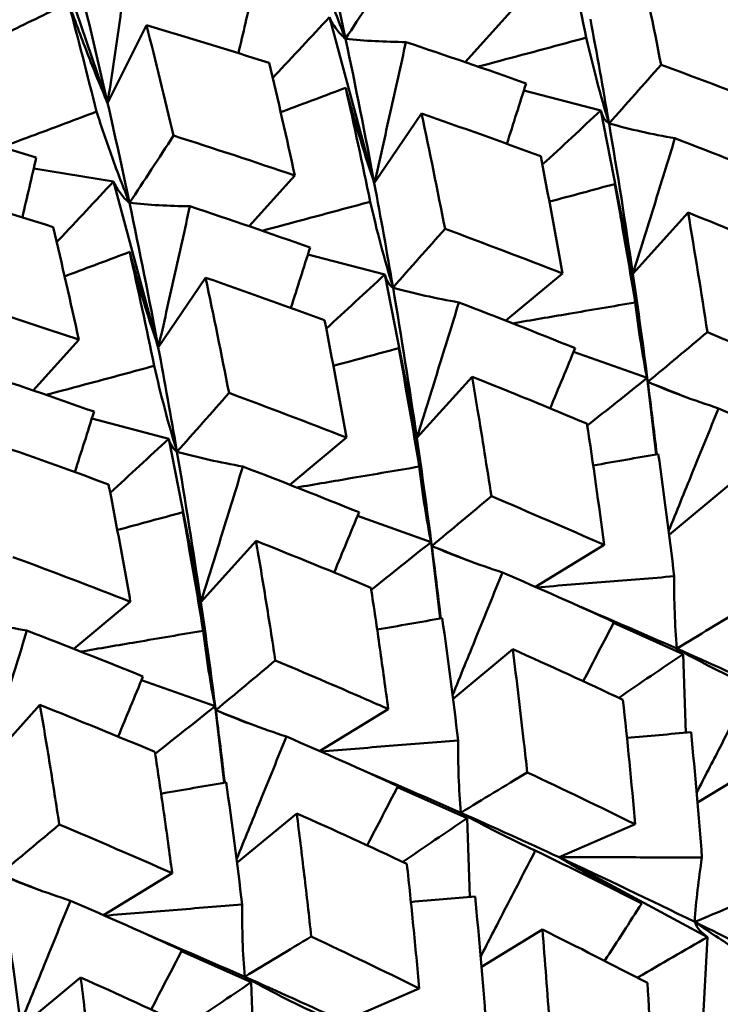
# Model space of a CAD drawing. Units: millimetres. Extents: x 6 to 1082, y 10 to 578.
# Drawn here: x 209 to 211, y 296 to 300 of the extents above; entities that cross this region are included whole.
import ezdxf

# ---------------------------------------------------------------- set-up
doc = ezdxf.new("R2010")
doc.units = ezdxf.units.MM
doc.layers.add('Sichtbare Kanten(SuP)', color=7, linetype='Continuous', lineweight=50)

msp = doc.modelspace()

# ---------------------------------------------------------------- linework, layer by layer
at = {"layer": 'Sichtbare Kanten(SuP)'}
for p, q in [((209.0281, 299.6981), (208.8147, 300.32)), ((210.3563, 299.8499), (210.5261, 300.0381)), ((210.0189, 299.3999), (209.8521, 300.0166)), ((209.0281, 299.6981), (209.1725, 299.9867)), ((210.5745, 299.7449), (210.8605, 299.6704)), ((210.0189, 299.3999), (210.1943, 299.6588)), ((210.9795, 299.0638), (210.8605, 299.6704)), ((208.7537, 299.4553), (209.0496, 299.4072)), ((209.5537, 299.2405), (209.7235, 299.4287)), ((209.2164, 298.7905), (209.0496, 299.4072)), ((210.9795, 299.0638), (211.1845, 299.2911)), ((209.7719, 299.1355), (210.058, 299.061)), ((209.2164, 298.7905), (209.3918, 299.0494)), ((210.1769, 298.4544), (210.058, 299.061)), ((210.5071, 298.8903), (210.7175, 299.0653)), ((208.7511, 298.6311), (208.9209, 298.8193)), ((210.7591, 298.7742), (211.0325, 298.6773)), ((210.1769, 298.4544), (210.3819, 298.6817)), ((211.0662, 298.3933), (211.0325, 298.6773)), ((208.9694, 298.5261), (209.2554, 298.4516)), ((209.3744, 297.845), (209.2554, 298.4516)), ((209.7045, 298.2809), (209.915, 298.4559)), ((211.1138, 298.0951), (211.3356, 298.2794)), ((209.9565, 298.1649), (210.23, 298.0679)), ((209.3744, 297.845), (209.5794, 298.0723)), ((210.2636, 297.7839), (210.23, 298.0679)), ((210.6181, 297.9013), (210.873, 298.0573)), ((208.902, 297.6715), (209.1124, 297.8465)), ((210.9076, 297.7676), (211.166, 297.6522)), ((210.3113, 297.4857), (210.533, 297.67)), ((211.1766, 297.36), (211.166, 297.6522)), ((209.154, 297.5555), (209.4274, 297.4585)), ((208.5718, 297.2356), (208.7768, 297.4629)), ((209.4611, 297.1745), (209.4274, 297.4585)), ((209.8156, 297.2919), (210.0705, 297.4479)), ((211.2195, 297.1005), (211.4458, 297.239)), ((210.1051, 297.1582), (210.3635, 297.0428)), ((209.5087, 296.8763), (209.7305, 297.0606)), ((210.3741, 296.7506), (210.3635, 297.0428)), ((210.7051, 296.8977), (210.9881, 297.0199)), ((210.7051, 296.8977), (211.2568, 296.6009)), ((209.013, 296.6825), (209.2679, 296.8385)), ((210.417, 296.4911), (210.6432, 296.6296)), ((211.2411, 296.304), (211.2568, 296.6009)), ((209.3025, 296.5488), (209.5609, 296.4334)), ((208.7062, 296.2669), (208.9279, 296.4512)), ((209.5715, 296.1412), (209.5609, 296.4334)), ((209.9026, 296.2883), (210.1856, 296.4105))]:
    msp.add_line(p, q, dxfattribs=at)
for points in [[(210.7152, 300.3638), (210.7466, 300.2241), (210.777, 300.083), (210.8064, 299.9407)], [(209.912, 299.9365), (209.8857, 300.0614), (209.8585, 300.185), (209.8306, 300.3075)], [(210.9969, 300.2682), (211.027, 300.1269), (211.0561, 299.9842), (211.0841, 299.8402)], [(209.0281, 299.6981), (208.9887, 299.8713), (208.9478, 300.0421), (208.9056, 300.2103)], [(209.5139, 299.8829), (209.5314, 299.9574), (209.5487, 300.0317), (209.5658, 300.1057)], [(208.8828, 300.0703), (208.9183, 299.937), (208.953, 299.8023), (208.9868, 299.6661)], [(210.8909, 299.622), (210.8686, 299.7521), (210.8455, 299.8812), (210.8215, 300.0093)], [(209.1725, 299.9867), (209.207, 299.8515), (209.2406, 299.7149), (209.2732, 299.577)], [(209.6285, 299.8468), (209.4776, 299.8948), (209.3256, 299.9415), (209.1725, 299.9867)], [(210.0189, 299.3999), (209.985, 299.581), (209.9493, 299.7599), (209.912, 299.9365)], [(210.5827, 299.7709), (210.4349, 299.8233), (210.2861, 299.8744), (210.1362, 299.9242)], [(209.7235, 299.4287), (209.6929, 299.5693), (209.6612, 299.7087), (209.6285, 299.8468)], [(211.0841, 299.8402), (211.2304, 299.7863), (211.3758, 299.7311), (211.5201, 299.6747)], [(209.9126, 299.7544), (209.944, 299.6147), (209.9744, 299.4736), (210.0038, 299.3313)], [(210.5113, 299.5465), (210.5353, 299.6216), (210.5591, 299.6964), (210.5827, 299.7709)], [(209.1095, 299.3271), (209.0831, 299.452), (209.056, 299.5756), (209.0281, 299.6981)], [(210.1943, 299.6588), (210.2245, 299.5176), (210.2536, 299.3749), (210.2816, 299.2308)], [(210.6369, 299.5006), (210.4906, 299.5546), (210.343, 299.6073), (210.1943, 299.6588)], [(210.8605, 299.6704), (210.7885, 299.6035), (210.716, 299.5364), (210.643, 299.4692)], [(208.7632, 299.4963), (208.611, 299.5425), (208.4578, 299.5874), (208.3039, 299.6307)], [(210.9795, 299.0638), (210.9519, 299.2518), (210.9223, 299.4379), (210.8909, 299.622)], [(209.2732, 299.577), (209.4243, 299.5289), (209.5744, 299.4795), (209.7235, 299.4287)], [(211.5672, 299.3971), (211.4246, 299.4549), (211.2807, 299.5115), (211.1357, 299.567)], [(208.7113, 299.2736), (208.7288, 299.348), (208.7461, 299.4223), (208.7632, 299.4963)], [(210.7175, 299.0653), (210.6918, 299.2117), (210.6649, 299.3568), (210.6369, 299.5006)], [(210.0883, 299.0126), (210.0661, 299.1427), (210.0429, 299.2719), (210.0189, 299.3999)], [(210.9121, 299.3972), (210.9386, 299.2518), (210.9641, 299.1052), (210.9883, 298.9575)], [(208.8259, 299.2374), (208.6748, 299.2855), (208.5228, 299.3322), (208.3699, 299.3773)], [(209.2164, 298.7905), (209.1824, 298.9716), (209.1467, 299.1505), (209.1095, 299.3271)], [(209.7802, 299.1615), (209.6324, 299.2139), (209.4835, 299.265), (209.3337, 299.3148)], [(211.1845, 299.2911), (211.2096, 299.1442), (211.2335, 298.9962), (211.2561, 298.8471)], [(211.6115, 299.1169), (211.4704, 299.176), (211.328, 299.2341), (211.1845, 299.2911)], [(208.9209, 298.8193), (208.8903, 298.96), (208.8586, 299.0994), (208.8259, 299.2374)], [(210.2816, 299.2308), (210.428, 299.1768), (210.5733, 299.1216), (210.7175, 299.0653)], [(209.7087, 298.9371), (209.7327, 299.0122), (209.7566, 299.087), (209.7802, 299.1615)], [(209.11, 299.145), (209.1415, 299.0053), (209.1719, 298.8642), (209.2013, 298.7219)], [(209.3918, 299.0494), (209.422, 298.9079), (209.4511, 298.7653), (209.479, 298.6214)], [(209.8344, 298.8912), (209.6878, 298.9453), (209.5402, 298.998), (209.3918, 299.0494)], [(210.058, 299.061), (209.9859, 298.9941), (209.9134, 298.927), (209.8404, 298.8598)], [(211.035, 298.6624), (211.0175, 298.7971), (210.999, 298.9309), (210.9795, 299.0638)], [(210.1769, 298.4544), (210.1493, 298.6424), (210.1197, 298.8285), (210.0883, 299.0126)], [(210.7647, 298.7877), (210.622, 298.8455), (210.4781, 298.9021), (210.3331, 298.9576)], [(209.915, 298.4559), (209.8893, 298.602), (209.8624, 298.7472), (209.8344, 298.8912)], [(211.2561, 298.8471), (211.3972, 298.788), (211.537, 298.7278), (211.6756, 298.6667)], [(209.2858, 298.4032), (209.2635, 298.5333), (209.2404, 298.6625), (209.2164, 298.7905)], [(210.1095, 298.7878), (210.1361, 298.6424), (210.1615, 298.4958), (210.1857, 298.3481)], [(210.6722, 298.5643), (210.7032, 298.6391), (210.7341, 298.7136), (210.7647, 298.7877)], [(208.9776, 298.5521), (208.8298, 298.6045), (208.681, 298.6556), (208.5311, 298.7054)], [(210.8089, 298.5075), (210.668, 298.5666), (210.5256, 298.6247), (210.3819, 298.6817)], [(211.0325, 298.6773), (210.9587, 298.6185), (210.8845, 298.5595), (210.81, 298.5002)], [(211.035, 298.6624), (211.0344, 298.6651), (211.0339, 298.6677), (211.0333, 298.6704)], [(211.0343, 298.6627), (211.0345, 298.6626), (211.0347, 298.6625), (211.035, 298.6624)], [(211.0343, 298.6624), (211.0345, 298.6624), (211.0347, 298.6624), (211.035, 298.6624)], [(211.0683, 298.3937), (211.0576, 298.4836), (211.0465, 298.5732), (211.035, 298.6624)], [(211.035, 298.6624), (211.0789, 298.6451), (211.1228, 298.6276), (211.1665, 298.6101)], [(209.479, 298.6214), (209.6256, 298.5674), (209.7709, 298.5122), (209.915, 298.4559)], [(208.9062, 298.3278), (208.9302, 298.4028), (208.954, 298.4776), (208.9776, 298.5521)], [(211.7119, 298.3803), (211.5751, 298.4426), (211.4369, 298.504), (211.2974, 298.5644)], [(210.873, 298.0573), (210.8529, 298.2085), (210.8315, 298.3586), (210.8089, 298.5075)], [(209.0318, 298.2818), (208.8854, 298.3358), (208.7378, 298.3886), (208.5892, 298.44)], [(209.2554, 298.4516), (209.1834, 298.3847), (209.1109, 298.3176), (209.0379, 298.2504)], [(210.2324, 298.053), (210.2149, 298.1877), (210.1964, 298.3215), (210.1769, 298.4544)], [(209.3744, 297.845), (209.3468, 298.033), (209.3172, 298.2191), (209.2858, 298.4032)], [(210.832, 298.3523), (210.913, 298.3665), (210.9936, 298.3806), (211.0738, 298.3946)], [(211.0738, 298.3946), (211.0948, 298.2443), (211.1146, 298.093), (211.133, 297.9407)], [(209.9621, 298.1783), (209.8195, 298.2361), (209.6756, 298.2927), (209.5306, 298.3483)], [(210.4536, 298.2377), (210.5947, 298.1786), (210.7346, 298.1184), (210.873, 298.0573)], [(209.307, 298.1784), (209.3335, 298.033), (209.359, 297.8864), (209.3832, 297.7387)], [(209.8697, 297.9549), (209.9007, 298.0297), (209.9315, 298.1042), (209.9621, 298.1783)], [(210.0063, 297.8981), (209.8652, 297.9573), (209.7229, 298.0153), (209.5794, 298.0723)], [(210.23, 298.0679), (210.1562, 298.0091), (210.082, 297.9501), (210.0075, 297.8908)], [(210.2324, 298.053), (210.2319, 298.0557), (210.2313, 298.0583), (210.2308, 298.061)], [(210.2317, 298.0533), (210.2319, 298.0532), (210.2322, 298.0531), (210.2324, 298.053)], [(210.2317, 298.053), (210.2319, 298.053), (210.2322, 298.053), (210.2324, 298.053)], [(210.2657, 297.7843), (210.2551, 297.8742), (210.244, 297.9638), (210.2324, 298.053)], [(210.2324, 298.053), (210.2764, 298.0357), (210.3202, 298.0182), (210.3639, 298.0007)], [(208.6765, 298.012), (208.8228, 297.9581), (208.9681, 297.9029), (209.1124, 297.8465)], [(210.9093, 297.7709), (210.7725, 297.8332), (210.6343, 297.8946), (210.4949, 297.9551)], [(209.4298, 297.4436), (209.4124, 297.5783), (209.3939, 297.7121), (209.3744, 297.845)], [(210.7857, 297.8268), (210.9057, 297.776), (211.0246, 297.7245), (211.1424, 297.6724)], [(210.0294, 297.7429), (210.1105, 297.7571), (210.1911, 297.7712), (210.2712, 297.7852)], [(210.2712, 297.7852), (210.2923, 297.6349), (210.312, 297.4836), (210.3304, 297.3313)], [(210.7949, 297.5511), (210.8332, 297.6248), (210.8714, 297.6981), (210.9093, 297.7709)], [(209.1595, 297.5689), (209.0169, 297.6267), (208.873, 297.6833), (208.728, 297.7389)], [(210.9424, 297.4824), (210.8072, 297.5459), (210.6707, 297.6085), (210.533, 297.67)], [(211.1482, 297.6602), (211.145, 297.6634), (211.1431, 297.6674), (211.1424, 297.6724)], [(211.1424, 297.6724), (211.2654, 297.618), (211.3871, 297.5629), (211.5077, 297.5071)], [(211.166, 297.6522), (211.0867, 297.5983), (211.0071, 297.5441), (210.9271, 297.4896)], [(209.0671, 297.3455), (209.0981, 297.4203), (209.1289, 297.4948), (209.1595, 297.5689)], [(210.9881, 297.0199), (210.9743, 297.1749), (210.9591, 297.3291), (210.9424, 297.4824)], [(209.2038, 297.2887), (209.0628, 297.3478), (208.9204, 297.4059), (208.7768, 297.4629)], [(209.4274, 297.4585), (209.3536, 297.3997), (209.2794, 297.3407), (209.2049, 297.2814)], [(209.4298, 297.4436), (209.4293, 297.4463), (209.4288, 297.4489), (209.4282, 297.4516)], [(209.4292, 297.4439), (209.4294, 297.4438), (209.4296, 297.4437), (209.4298, 297.4436)], [(209.4292, 297.4436), (209.4294, 297.4436), (209.4296, 297.4436), (209.4298, 297.4436)], [(209.4631, 297.1749), (209.4525, 297.2648), (209.4414, 297.3544), (209.4298, 297.4436)], [(209.4298, 297.4436), (209.4738, 297.4263), (209.5177, 297.4088), (209.5614, 297.3913)], [(210.1068, 297.1615), (209.97, 297.2238), (209.8318, 297.2852), (209.6923, 297.3457)], [(210.9574, 297.3408), (211.0372, 297.3479), (211.1167, 297.3548), (211.1958, 297.3617)], [(211.1958, 297.3617), (211.2107, 297.2073), (211.2241, 297.0521), (211.236, 296.8961)], [(209.9832, 297.2174), (210.1031, 297.1666), (210.222, 297.1151), (210.3399, 297.063)], [(210.5871, 297.2126), (210.7223, 297.1491), (210.856, 297.0849), (210.9881, 297.0199)], [(209.2269, 297.1335), (209.3079, 297.1477), (209.3885, 297.1618), (209.4687, 297.1759)], [(209.4687, 297.1759), (209.4897, 297.0255), (209.5095, 296.8742), (209.5279, 296.7219)], [(209.9923, 296.9417), (210.0307, 297.0154), (210.0688, 297.0887), (210.1068, 297.1615)], [(210.1399, 296.873), (210.0048, 296.9364), (209.8683, 296.999), (209.7305, 297.0606)], [(210.3635, 297.0428), (210.2842, 296.9889), (210.2045, 296.9347), (210.1246, 296.8802)], [(210.3456, 297.0508), (210.3425, 297.054), (210.3405, 297.058), (210.3399, 297.063)], [(210.3399, 297.063), (210.4628, 297.0086), (210.5846, 296.9535), (210.7051, 296.8977)], [(208.8485, 297.0189), (208.9895, 296.9598), (209.1294, 296.8996), (209.2679, 296.8385)], [(211.0124, 296.7263), (210.882, 296.7923), (210.7502, 296.8576), (210.6169, 296.9221)], [(210.7051, 296.8977), (210.8756, 296.8188), (211.0437, 296.7387), (211.2092, 296.6574)], [(208.6273, 296.8342), (208.6713, 296.8169), (208.7151, 296.7994), (208.7588, 296.7819)], [(210.1548, 296.7314), (210.2347, 296.7385), (210.3142, 296.7454), (210.3933, 296.7523)], [(210.3933, 296.7523), (210.4081, 296.5979), (210.4215, 296.4427), (210.4335, 296.2867)], [(209.3042, 296.5521), (209.1674, 296.6144), (209.0292, 296.6758), (208.8897, 296.7363)], [(211.2092, 296.6574), (211.3263, 296.6), (211.442, 296.542), (211.5565, 296.4835)], [(209.1806, 296.608), (209.3006, 296.5572), (209.4195, 296.5057), (209.5373, 296.4536)], [(209.7846, 296.6032), (209.9196, 296.5398), (210.0532, 296.4756), (210.1856, 296.4105)], [(211.0332, 296.4311), (210.9046, 296.498), (210.7746, 296.5642), (210.6432, 296.6296)], [(208.6661, 296.5665), (208.6872, 296.4161), (208.7069, 296.2648), (208.7253, 296.1125)], [(209.1898, 296.3323), (209.2281, 296.406), (209.2663, 296.4793), (209.3042, 296.5521)], [(209.5431, 296.4414), (209.5399, 296.4446), (209.538, 296.4486), (209.5373, 296.4536)], [(209.5373, 296.4536), (209.6603, 296.3992), (209.782, 296.3441), (209.9026, 296.2883)], [(209.3373, 296.2636), (209.2023, 296.327), (209.0659, 296.3895), (208.9279, 296.4512)], [(209.5609, 296.4334), (209.4816, 296.3795), (209.402, 296.3253), (209.322, 296.2708)], [(211.0586, 295.9589), (211.0517, 296.117), (211.0432, 296.2744), (211.0332, 296.4311)]]:
    msp.add_open_spline(points, degree=3, dxfattribs=at)
for points, knots in [([(209.912, 299.9365), (209.8895, 299.9923), (209.868, 300.0488), (209.8272, 300.1619), (209.8079, 300.2184), (209.7894, 300.2755)], [-0.05792103, -0.05792103, -0.05792103, -0.05792103, -0.02869075, -0.02869075, 0, 0, 0, 0]), ([(209.1064, 300.2401), (209.0939, 300.1499), (209.0811, 300.0595), (209.055, 299.8788), (209.0417, 299.7886), (209.0281, 299.6981)], [-0.0584267, -0.0584267, -0.0584267, -0.0584267, -0.0290729, -0.0290729, 0, 0, 0, 0]), ([(210.0757, 300.1864), (210.0484, 300.1447), (210.021, 300.103), (209.9664, 300.0197), (209.9392, 299.9781), (209.912, 299.9365)], [-0.04871241, -0.04871241, -0.04871241, -0.04871241, -0.02435607, -0.02435607, 0, 0, 0, 0]), ([(208.6448, 299.954), (208.6509, 299.957), (208.6569, 299.9599), (208.7368, 299.9987), (208.8101, 300.0345), (208.8828, 300.0703)], [-0.0310447, -0.0310447, -0.0310447, -0.0310447, -0.0286909, -0.0286909, 0, 0, 0, 0]), ([(208.8828, 300.0703), (208.9052, 300.0078), (208.9283, 299.9457), (208.9767, 299.8216), (209.0019, 299.7595), (209.0281, 299.6981)], [-0.05842671, -0.05842671, -0.05842671, -0.05842671, -0.02947589, -0.02947589, 0, 0, 0, 0]), ([(209.8521, 300.0166), (209.7848, 299.944), (209.717, 299.8712), (209.6463, 299.7959), (209.644, 299.7934), (209.6416, 299.791)], [-0.06156924, -0.06156924, -0.06156924, -0.06156924, -0.03078995, -0.03078995, -0.02974505, -0.02974505, -0.02974505, -0.02974505]), ([(209.8521, 300.0166), (209.8594, 300.0006), (209.868, 299.9859), (209.8879, 299.9591), (209.8992, 299.9471), (209.912, 299.9365)], [-0.06156924, -0.06156924, -0.06156924, -0.06156924, -0.03078961, -0.03078961, 0, 0, 0, 0]), ([(209.912, 299.9365), (209.9479, 299.9327), (209.9845, 299.9298), (210.0593, 299.9258), (210.0975, 299.9246), (210.1362, 299.9242)], [-0.05792102, -0.05792102, -0.05792102, -0.05792102, -0.02909034, -0.02909034, 0, 0, 0, 0]), ([(210.8064, 299.9407), (210.7272, 299.9194), (210.6476, 299.8981), (210.5135, 299.8622), (210.4593, 299.8477), (210.4048, 299.8332)], [-0.05842671, -0.05842671, -0.05842671, -0.05842671, -0.02947574, -0.02947574, -0.00997676, -0.00997676, -0.00997676, -0.00997676]), ([(210.8909, 299.622), (210.8747, 299.6745), (210.8596, 299.7276), (210.8315, 299.8339), (210.8185, 299.8871), (210.8064, 299.9407)], [-0.05792103, -0.05792103, -0.05792103, -0.05792103, -0.02869075, -0.02869075, 0, 0, 0, 0]), ([(210.1362, 299.9242), (210.1171, 299.8371), (210.0978, 299.7496), (210.0587, 299.5749), (210.0389, 299.4875), (210.0189, 299.3999)], [-0.0584267, -0.0584267, -0.0584267, -0.0584267, -0.0290729, -0.0290729, 0, 0, 0, 0]), ([(211.0841, 299.8402), (211.0518, 299.8038), (211.0196, 299.7674), (210.9551, 299.6946), (210.923, 299.6583), (210.8909, 299.622)], [-0.04871241, -0.04871241, -0.04871241, -0.04871241, -0.02435607, -0.02435607, 0, 0, 0, 0]), ([(209.671, 299.6641), (209.6743, 299.6654), (209.6777, 299.6666), (209.7588, 299.6968), (209.836, 299.7256), (209.9126, 299.7544)], [-0.02993897, -0.02993897, -0.02993897, -0.02993897, -0.0286909, -0.0286909, 0, 0, 0, 0]), ([(209.9126, 299.7544), (209.9285, 299.6949), (209.9452, 299.6358), (209.9806, 299.5176), (209.9993, 299.4584), (210.0189, 299.3999)], [-0.05842671, -0.05842671, -0.05842671, -0.05842671, -0.02947589, -0.02947589, 0, 0, 0, 0]), ([(208.9868, 299.6661), (208.9113, 299.6376), (208.8352, 299.609), (208.7178, 299.5651), (208.6769, 299.5499), (208.6358, 299.5346)], [-0.05842671, -0.05842671, -0.05842671, -0.05842671, -0.02947601, -0.02947601, -0.01406203, -0.01406203, -0.01406203, -0.01406203]), ([(209.1095, 299.3271), (209.0869, 299.3829), (209.0654, 299.4394), (209.0246, 299.5525), (209.0053, 299.609), (208.9868, 299.6661)], [-0.05792103, -0.05792103, -0.05792103, -0.05792103, -0.02869101, -0.02869101, 0, 0, 0, 0]), ([(210.8605, 299.6704), (210.8627, 299.6599), (210.8663, 299.6505), (210.8764, 299.6343), (210.8829, 299.6275), (210.8909, 299.622)], [-0.06156924, -0.06156924, -0.06156924, -0.06156924, -0.03078961, -0.03078961, 0, 0, 0, 0]), ([(210.8909, 299.622), (210.9301, 299.6112), (210.9701, 299.6012), (211.0517, 299.5829), (211.0934, 299.5746), (211.1357, 299.567)], [-0.05792102, -0.05792102, -0.05792102, -0.05792102, -0.02909034, -0.02909034, 0, 0, 0, 0]), ([(209.2732, 299.577), (209.2458, 299.5353), (209.2185, 299.4936), (209.1639, 299.4103), (209.1366, 299.3687), (209.1095, 299.3271)], [-0.04871241, -0.04871241, -0.04871241, -0.04871241, -0.02435607, -0.02435607, 0, 0, 0, 0]), ([(211.1357, 299.567), (211.11, 299.4835), (211.0841, 299.3996), (211.0321, 299.2319), (211.0059, 299.1481), (210.9795, 299.0638)], [-0.0584267, -0.0584267, -0.0584267, -0.0584267, -0.0290729, -0.0290729, 0, 0, 0, 0]), ([(209.0496, 299.4072), (208.9823, 299.3346), (208.9144, 299.2618), (208.8437, 299.1865), (208.8414, 299.184), (208.8391, 299.1816)], [-0.06156924, -0.06156924, -0.06156924, -0.06156924, -0.0307911, -0.0307911, -0.02974505, -0.02974505, -0.02974505, -0.02974505]), ([(209.0496, 299.4072), (209.0568, 299.3912), (209.0654, 299.3765), (209.0853, 299.3497), (209.0967, 299.3377), (209.1095, 299.3271)], [-0.06156924, -0.06156924, -0.06156924, -0.06156924, -0.03079079, -0.03079079, 0, 0, 0, 0]), ([(210.6692, 299.3316), (210.6695, 299.3317), (210.6699, 299.3318), (210.7513, 299.3538), (210.832, 299.3755), (210.9121, 299.3972)], [-0.02881831, -0.02881831, -0.02881831, -0.02881831, -0.0286909, -0.0286909, 0, 0, 0, 0]), ([(209.1095, 299.3271), (209.1454, 299.3233), (209.182, 299.3204), (209.2567, 299.3164), (209.2949, 299.3152), (209.3337, 299.3148)], [-0.05792102, -0.05792102, -0.05792102, -0.05792102, -0.02909061, -0.02909061, 0, 0, 0, 0]), ([(209.3337, 299.3148), (209.3146, 299.2277), (209.2952, 299.1402), (209.2561, 298.9655), (209.2364, 298.8781), (209.2164, 298.7905)], [-0.0584267, -0.0584267, -0.0584267, -0.0584267, -0.02907315, -0.02907315, 0, 0, 0, 0]), ([(210.0038, 299.3313), (209.9247, 299.31), (209.845, 299.2887), (209.7109, 299.2528), (209.6567, 299.2383), (209.6023, 299.2238)], [-0.05842671, -0.05842671, -0.05842671, -0.05842671, -0.02947601, -0.02947601, -0.00997676, -0.00997676, -0.00997676, -0.00997676]), ([(210.0883, 299.0126), (210.0721, 299.0651), (210.057, 299.1182), (210.0289, 299.2245), (210.016, 299.2777), (210.0038, 299.3313)], [-0.05792103, -0.05792103, -0.05792103, -0.05792103, -0.02869101, -0.02869101, 0, 0, 0, 0]), ([(210.9338, 299.2767), (210.9367, 299.2613), (210.9397, 299.2459), (210.9541, 299.1745), (210.9663, 299.1189), (210.9795, 299.0638)], [-0.03753887, -0.03753887, -0.03753887, -0.03753887, -0.02947589, -0.02947589, 0, 0, 0, 0]), ([(210.2816, 299.2308), (210.2493, 299.1944), (210.217, 299.158), (210.1526, 299.0852), (210.1204, 299.0489), (210.0883, 299.0126)], [-0.04871241, -0.04871241, -0.04871241, -0.04871241, -0.02435607, -0.02435607, 0, 0, 0, 0]), ([(208.8684, 299.0547), (208.8718, 299.056), (208.8752, 299.0572), (208.9562, 299.0874), (209.0334, 299.1162), (209.11, 299.145)], [-0.02993897, -0.02993897, -0.02993897, -0.02993897, -0.02869115, -0.02869115, 0, 0, 0, 0]), ([(209.11, 299.145), (209.126, 299.0855), (209.1427, 299.0264), (209.178, 298.9082), (209.1967, 298.849), (209.2164, 298.7905)], [-0.05842671, -0.05842671, -0.05842671, -0.05842671, -0.02947615, -0.02947615, 0, 0, 0, 0]), ([(210.058, 299.061), (210.0602, 299.0505), (210.0638, 299.0411), (210.0738, 299.0249), (210.0803, 299.0181), (210.0883, 299.0126)], [-0.06156924, -0.06156924, -0.06156924, -0.06156924, -0.03079079, -0.03079079, 0, 0, 0, 0]), ([(210.0883, 299.0126), (210.1276, 299.0018), (210.1675, 298.9918), (210.2492, 298.9735), (210.2908, 298.9652), (210.3331, 298.9576)], [-0.05792102, -0.05792102, -0.05792102, -0.05792102, -0.02909061, -0.02909061, 0, 0, 0, 0]), ([(208.4706, 298.9676), (208.5909, 298.9294), (208.7107, 298.8902), (208.8603, 298.8399), (208.8907, 298.8296), (208.9209, 298.8193)], [4.10478551, 4.10478551, 4.10478551, 4.10478551, 4.14377297, 4.14377297, 4.15370267, 4.15370267, 4.15370267, 4.15370267]), ([(210.3331, 298.9576), (210.3075, 298.8741), (210.2816, 298.7902), (210.2295, 298.6225), (210.2033, 298.5387), (210.1769, 298.4544)], [-0.0584267, -0.0584267, -0.0584267, -0.0584267, -0.02907315, -0.02907315, 0, 0, 0, 0]), ([(210.9883, 298.9575), (210.906, 298.9435), (210.8233, 298.9294), (210.6716, 298.9035), (210.6027, 298.8918), (210.5334, 298.8799)], [-0.05842671, -0.05842671, -0.05842671, -0.05842671, -0.02947601, -0.02947601, -0.00561193, -0.00561193, -0.00561193, -0.00561193]), ([(211.0319, 298.6775), (211.0233, 298.7212), (211.0155, 298.7654), (211.0009, 298.8586), (210.9941, 298.9078), (210.9883, 298.9575)], [-0.0548944, -0.0548944, -0.0548944, -0.0548944, -0.02869101, -0.02869101, 0, 0, 0, 0]), ([(211.2561, 298.8471), (211.2192, 298.8163), (211.1823, 298.7854), (211.1085, 298.7239), (211.0717, 298.6931), (211.035, 298.6624)], [-0.04871241, -0.04871241, -0.04871241, -0.04871241, -0.02435607, -0.02435607, 0, 0, 0, 0]), ([(209.8666, 298.7222), (209.867, 298.7223), (209.8673, 298.7224), (209.9488, 298.7444), (210.0294, 298.7661), (210.1095, 298.7878)], [-0.02881831, -0.02881831, -0.02881831, -0.02881831, -0.02869115, -0.02869115, 0, 0, 0, 0]), ([(209.2013, 298.7219), (209.1221, 298.7006), (209.0425, 298.6793), (208.9084, 298.6434), (208.8542, 298.6289), (208.7997, 298.6144)], [-0.05842671, -0.05842671, -0.05842671, -0.05842671, -0.02947626, -0.02947626, -0.00997676, -0.00997676, -0.00997676, -0.00997676]), ([(209.2858, 298.4032), (209.2696, 298.4557), (209.2545, 298.5088), (209.2264, 298.6151), (209.2134, 298.6683), (209.2013, 298.7219)], [-0.05792103, -0.05792103, -0.05792103, -0.05792103, -0.02869125, -0.02869125, 0, 0, 0, 0]), ([(210.1312, 298.6673), (210.1342, 298.6519), (210.1372, 298.6365), (210.1516, 298.5651), (210.1638, 298.5095), (210.1769, 298.4544)], [-0.03753887, -0.03753887, -0.03753887, -0.03753887, -0.02947615, -0.02947615, 0, 0, 0, 0]), ([(210.3819, 298.6817), (210.3889, 298.6408), (210.3958, 298.5999), (210.4202, 298.4523), (210.4373, 298.3452), (210.4536, 298.2377)], [2.35426613, 2.35426613, 2.35426613, 2.35426613, 2.36787027, 2.36787027, 2.40317905, 2.40317905, 2.40317905, 2.40317905]), ([(211.035, 298.6624), (211.0771, 298.6445), (211.1199, 298.6274), (211.2074, 298.5948), (211.2521, 298.5793), (211.2974, 298.5644)], [-0.05792102, -0.05792102, -0.05792102, -0.05792102, -0.02909061, -0.02909061, 0, 0, 0, 0]), ([(209.479, 298.6214), (209.4467, 298.585), (209.4145, 298.5486), (209.35, 298.4758), (209.3179, 298.4395), (209.2858, 298.4032)], [-0.04871241, -0.04871241, -0.04871241, -0.04871241, -0.02435608, -0.02435608, 0, 0, 0, 0]), ([(211.2974, 298.5644), (211.2653, 298.4851), (211.2329, 298.4053), (211.1711, 298.2534), (211.1417, 298.1813), (211.1121, 298.1088)], [-0.0584267, -0.0584267, -0.0584267, -0.0584267, -0.02907315, -0.02907315, -0.00279026, -0.00279026, -0.00279026, -0.00279026]), ([(209.2554, 298.4516), (209.2576, 298.4411), (209.2612, 298.4317), (209.2713, 298.4155), (209.2778, 298.4087), (209.2858, 298.4032)], [-0.06156924, -0.06156924, -0.06156924, -0.06156924, -0.03079186, -0.03079186, 0, 0, 0, 0]), ([(209.2858, 298.4032), (209.325, 298.3924), (209.365, 298.3824), (209.4466, 298.3642), (209.4883, 298.3558), (209.5306, 298.3483)], [-0.05792102, -0.05792102, -0.05792102, -0.05792102, -0.02909085, -0.02909085, 0, 0, 0, 0]), ([(209.5306, 298.3483), (209.5049, 298.2647), (209.479, 298.1808), (209.427, 298.0131), (209.4008, 297.9293), (209.3744, 297.845)], [-0.0584267, -0.0584267, -0.0584267, -0.0584267, -0.02907337, -0.02907337, 0, 0, 0, 0]), ([(210.1857, 298.3481), (210.1035, 298.3341), (210.0207, 298.32), (209.869, 298.2941), (209.8001, 298.2824), (209.7309, 298.2705)], [-0.05842671, -0.05842671, -0.05842671, -0.05842671, -0.02947626, -0.02947626, -0.00561193, -0.00561193, -0.00561193, -0.00561193]), ([(210.2294, 298.0681), (210.2207, 298.1118), (210.213, 298.156), (210.1983, 298.2492), (210.1916, 298.2984), (210.1857, 298.3481)], [-0.0548944, -0.0548944, -0.0548944, -0.0548944, -0.02869125, -0.02869125, 0, 0, 0, 0]), ([(209.1124, 297.8465), (209.0996, 297.9196), (209.0864, 297.9924), (209.0595, 298.1376), (209.0458, 298.2099), (209.0318, 298.2818)], [0.381002, 0.381002, 0.381002, 0.381002, 0.40545074, 0.40545074, 0.42990066, 0.42990066, 0.42990066, 0.42990066]), ([(210.4536, 298.2377), (210.4166, 298.2069), (210.3797, 298.176), (210.306, 298.1145), (210.2692, 298.0837), (210.2324, 298.053)], [-0.04871241, -0.04871241, -0.04871241, -0.04871241, -0.02435608, -0.02435608, 0, 0, 0, 0]), ([(209.0641, 298.1128), (209.0644, 298.1129), (209.0648, 298.113), (209.1462, 298.135), (209.2269, 298.1568), (209.307, 298.1784)], [-0.02881831, -0.02881831, -0.02881831, -0.02881831, -0.02869137, -0.02869137, 0, 0, 0, 0]), ([(209.5794, 298.0723), (209.5919, 297.9989), (209.6042, 297.9251), (209.6281, 297.7771), (209.6397, 297.7028), (209.651, 297.6283)], [0.44300588, 0.44300588, 0.44300588, 0.44300588, 0.46745733, 0.46745733, 0.49190758, 0.49190758, 0.49190758, 0.49190758]), ([(209.3287, 298.0579), (209.3316, 298.0425), (209.3346, 298.0271), (209.349, 297.9557), (209.3612, 297.9001), (209.3744, 297.845)], [-0.03753887, -0.03753887, -0.03753887, -0.03753887, -0.02947638, -0.02947638, 0, 0, 0, 0]), ([(210.2324, 298.053), (210.2745, 298.0351), (210.3174, 298.018), (210.4049, 297.9854), (210.4495, 297.9699), (210.4949, 297.9551)], [-0.05792102, -0.05792102, -0.05792102, -0.05792102, -0.02909085, -0.02909085, 0, 0, 0, 0]), ([(210.4949, 297.9551), (210.4627, 297.8757), (210.4303, 297.796), (210.3685, 297.644), (210.3391, 297.5719), (210.3095, 297.4995)], [-0.0584267, -0.0584267, -0.0584267, -0.0584267, -0.02907337, -0.02907337, -0.00279026, -0.00279026, -0.00279026, -0.00279026]), ([(211.133, 297.9407), (211.0481, 297.934), (210.9629, 297.9272), (210.7927, 297.9135), (210.7077, 297.9065), (210.6223, 297.8994)], [-0.05842671, -0.05842671, -0.05842671, -0.05842671, -0.02947626, -0.02947626, -0.00092481, -0.00092481, -0.00092481, -0.00092481]), ([(211.1424, 297.6724), (211.1388, 297.7166), (211.1363, 297.7613), (211.1332, 297.8508), (211.1326, 297.8956), (211.133, 297.9407)], [-0.05792103, -0.05792103, -0.05792103, -0.05792103, -0.02869125, -0.02869125, 0, 0, 0, 0]), ([(210.0705, 297.4479), (210.0604, 297.5234), (210.0501, 297.5987), (210.0287, 297.7488), (210.0177, 297.8236), (210.0063, 297.8981)], [0.49236868, 0.49236868, 0.49236868, 0.49236868, 0.51682015, 0.51682015, 0.5412728, 0.5412728, 0.5412728, 0.5412728]), ([(211.3897, 297.822), (211.3484, 297.797), (211.3071, 297.772), (211.2247, 297.7221), (211.1835, 297.6972), (211.1424, 297.6724)], [-0.04871241, -0.04871241, -0.04871241, -0.04871241, -0.02435608, -0.02435608, 0, 0, 0, 0]), ([(208.4832, 297.7938), (208.5225, 297.783), (208.5624, 297.773), (208.6441, 297.7548), (208.6857, 297.7464), (208.728, 297.7389)], [-0.05792102, -0.05792102, -0.05792102, -0.05792102, -0.02909106, -0.02909106, 0, 0, 0, 0]), ([(208.728, 297.7389), (208.7024, 297.6553), (208.6765, 297.5714), (208.6244, 297.4037), (208.5982, 297.3199), (208.5718, 297.2356)], [-0.0584267, -0.0584267, -0.0584267, -0.0584267, -0.02907357, -0.02907357, 0, 0, 0, 0]), ([(209.3832, 297.7387), (209.3009, 297.7247), (209.2182, 297.7106), (209.0665, 297.6847), (208.9976, 297.673), (208.9283, 297.6611)], [-0.05842671, -0.05842671, -0.05842671, -0.05842671, -0.02947648, -0.02947648, -0.00561193, -0.00561193, -0.00561193, -0.00561193]), ([(209.4268, 297.4587), (209.4182, 297.5024), (209.4104, 297.5466), (209.3957, 297.6398), (209.389, 297.689), (209.3832, 297.7387)], [-0.0548944, -0.0548944, -0.0548944, -0.0548944, -0.02869146, -0.02869146, 0, 0, 0, 0]), ([(210.533, 297.67), (210.5477, 297.555), (210.5617, 297.4393), (210.579, 297.2863), (210.5831, 297.2495), (210.5871, 297.2126)], [0.55480275, 0.55480275, 0.55480275, 0.55480275, 0.59196757, 0.59196757, 0.60371756, 0.60371756, 0.60371756, 0.60371756]), ([(211.1424, 297.6724), (211.1869, 297.6474), (211.2321, 297.6232), (211.3245, 297.5763), (211.3716, 297.5535), (211.4194, 297.5315)], [-0.05792102, -0.05792102, -0.05792102, -0.05792102, -0.02909085, -0.02909085, 0, 0, 0, 0]), ([(209.651, 297.6283), (209.6141, 297.5975), (209.5772, 297.5666), (209.5034, 297.5051), (209.4666, 297.4743), (209.4298, 297.4436)], [-0.04871241, -0.04871241, -0.04871241, -0.04871241, -0.02435608, -0.02435608, 0, 0, 0, 0]), ([(209.651, 297.6283), (209.7634, 297.5812), (209.875, 297.5335), (210.0141, 297.4727), (210.0423, 297.4603), (210.0705, 297.4479)], [4.10479029, 4.10479029, 4.10479029, 4.10479029, 4.14377297, 4.14377297, 4.15370744, 4.15370744, 4.15370744, 4.15370744]), ([(211.4194, 297.5315), (211.3809, 297.4568), (211.3422, 297.3817), (211.2744, 297.2503), (211.2454, 297.1942), (211.2163, 297.1378)], [-0.0584267, -0.0584267, -0.0584267, -0.0584267, -0.02907337, -0.02907337, -0.00734642, -0.00734642, -0.00734642, -0.00734642]), ([(208.7768, 297.4629), (208.7894, 297.3895), (208.8016, 297.3157), (208.8255, 297.1677), (208.8372, 297.0934), (208.8485, 297.0189)], [0.33183169, 0.33183169, 0.33183169, 0.33183169, 0.35628027, 0.35628027, 0.38072794, 0.38072794, 0.38072794, 0.38072794]), ([(209.4298, 297.4436), (209.4719, 297.4257), (209.5148, 297.4086), (209.6023, 297.376), (209.647, 297.3605), (209.6923, 297.3457)], [-0.05792102, -0.05792102, -0.05792102, -0.05792102, -0.02909106, -0.02909106, 0, 0, 0, 0]), ([(209.6923, 297.3457), (209.6602, 297.2663), (209.6278, 297.1866), (209.566, 297.0346), (209.5365, 296.9625), (209.507, 296.8901)], [-0.0584267, -0.0584267, -0.0584267, -0.0584267, -0.02907357, -0.02907357, -0.00279026, -0.00279026, -0.00279026, -0.00279026]), ([(210.3304, 297.3313), (210.2456, 297.3246), (210.1603, 297.3178), (209.9901, 297.3041), (209.9051, 297.2971), (209.8197, 297.29)], [-0.05842671, -0.05842671, -0.05842671, -0.05842671, -0.02947648, -0.02947648, -0.00092481, -0.00092481, -0.00092481, -0.00092481]), ([(210.3399, 297.063), (210.3363, 297.1072), (210.3337, 297.1519), (210.3307, 297.2414), (210.3301, 297.2862), (210.3304, 297.3313)], [-0.05792103, -0.05792103, -0.05792103, -0.05792103, -0.02869146, -0.02869146, 0, 0, 0, 0]), ([(209.2679, 296.8385), (209.2579, 296.914), (209.2475, 296.9893), (209.2261, 297.1394), (209.2151, 297.2142), (209.2038, 297.2887)], [0.381002, 0.381002, 0.381002, 0.381002, 0.40545088, 0.40545088, 0.42990066, 0.42990066, 0.42990066, 0.42990066]), ([(210.5871, 297.2126), (210.5458, 297.1876), (210.5046, 297.1626), (210.4222, 297.1127), (210.381, 297.0878), (210.3399, 297.063)], [-0.04871241, -0.04871241, -0.04871241, -0.04871241, -0.02435608, -0.02435608, 0, 0, 0, 0]), ([(209.7305, 297.0606), (209.7402, 296.9849), (209.7495, 296.9089), (209.7676, 296.7563), (209.7762, 296.6799), (209.7846, 296.6032)], [0.44300616, 0.44300616, 0.44300616, 0.44300616, 0.46745746, 0.46745746, 0.49190786, 0.49190786, 0.49190786, 0.49190786]), ([(210.3399, 297.063), (210.3843, 297.038), (210.4296, 297.0138), (210.5219, 296.9669), (210.5691, 296.9441), (210.6169, 296.9221)], [-0.05792102, -0.05792102, -0.05792102, -0.05792102, -0.02909106, -0.02909106, 0, 0, 0, 0]), ([(208.8485, 297.0189), (208.8115, 296.9881), (208.7746, 296.9572), (208.7009, 296.8957), (208.6641, 296.8649), (208.6273, 296.8342)], [-0.04871241, -0.04871241, -0.04871241, -0.04871241, -0.02435608, -0.02435608, 0, 0, 0, 0]), ([(210.6169, 296.9221), (210.5784, 296.8474), (210.5396, 296.7723), (210.4718, 296.6409), (210.4428, 296.5848), (210.4137, 296.5284)], [-0.0584267, -0.0584267, -0.0584267, -0.0584267, -0.02907357, -0.02907357, -0.00734642, -0.00734642, -0.00734642, -0.00734642]), ([(211.236, 296.8961), (211.1492, 296.8967), (211.0619, 296.8971), (210.885, 296.8976), (210.7952, 296.8978), (210.7051, 296.8977)], [-0.05842671, -0.05842671, -0.05842671, -0.05842671, -0.02947648, -0.02947648, 0, 0, 0, 0]), ([(211.0124, 296.7263), (210.9596, 296.7537), (210.9074, 296.7816), (210.8049, 296.8387), (210.7546, 296.8678), (210.7051, 296.8977)], [-0.0584267, -0.0584267, -0.0584267, -0.0584267, -0.02907351, -0.02907351, 0, 0, 0, 0]), ([(211.2092, 296.6574), (211.2117, 296.6968), (211.2152, 296.7365), (211.2243, 296.8161), (211.2297, 296.856), (211.236, 296.8961)], [-0.05792103, -0.05792103, -0.05792103, -0.05792103, -0.02869146, -0.02869146, 0, 0, 0, 0]), ([(210.1856, 296.4105), (210.1787, 296.4879), (210.1714, 296.5652), (210.1562, 296.7195), (210.1482, 296.7964), (210.1399, 296.873)], [0.49236869, 0.49236869, 0.49236869, 0.49236869, 0.51682029, 0.51682029, 0.5412728, 0.5412728, 0.5412728, 0.5412728]), ([(208.6273, 296.8342), (208.6694, 296.8163), (208.7123, 296.7992), (208.7998, 296.7666), (208.8444, 296.7511), (208.8897, 296.7363)], [-0.05792102, -0.05792102, -0.05792102, -0.05792102, -0.02909125, -0.02909125, 0, 0, 0, 0]), ([(211.4804, 296.7707), (211.4351, 296.7518), (211.3899, 296.7328), (211.2995, 296.6951), (211.2543, 296.6762), (211.2092, 296.6574)], [-0.04871241, -0.04871241, -0.04871241, -0.04871241, -0.02435608, -0.02435608, 0, 0, 0, 0]), ([(208.8897, 296.7363), (208.8576, 296.6569), (208.8252, 296.5772), (208.7634, 296.4253), (208.734, 296.3531), (208.7044, 296.2807)], [-0.0584267, -0.0584267, -0.0584267, -0.0584267, -0.02907375, -0.02907375, -0.00279026, -0.00279026, -0.00279026, -0.00279026]), ([(209.5279, 296.7219), (209.443, 296.7153), (209.3578, 296.7084), (209.1876, 296.6947), (209.1026, 296.6877), (209.0172, 296.6806)], [-0.05842671, -0.05842671, -0.05842671, -0.05842671, -0.02947668, -0.02947668, -0.00092481, -0.00092481, -0.00092481, -0.00092481]), ([(209.5373, 296.4536), (209.5337, 296.4978), (209.5312, 296.5425), (209.5281, 296.632), (209.5275, 296.6768), (209.5279, 296.7219)], [-0.05792103, -0.05792103, -0.05792103, -0.05792103, -0.02869165, -0.02869165, 0, 0, 0, 0]), ([(210.8749, 296.5127), (210.8752, 296.5131), (210.8755, 296.5135), (210.9215, 296.5852), (210.9671, 296.656), (211.0124, 296.7263)], [-0.02925609, -0.02925609, -0.02925609, -0.02925609, -0.02909111, -0.02909111, 0, 0, 0, 0]), ([(211.2568, 296.6009), (211.2457, 296.6083), (211.2361, 296.6167), (211.2201, 296.6355), (211.2138, 296.6459), (211.2092, 296.6574)], [-0.06156924, -0.06156924, -0.06156924, -0.06156924, -0.03079281, -0.03079281, 0, 0, 0, 0]), ([(211.2092, 296.6574), (211.2555, 296.6254), (211.3026, 296.5943), (211.3987, 296.5331), (211.4478, 296.5032), (211.4975, 296.4739)], [-0.05792102, -0.05792102, -0.05792102, -0.05792102, -0.02909106, -0.02909106, 0, 0, 0, 0]), ([(209.7846, 296.6032), (209.7433, 296.5782), (209.702, 296.5532), (209.6196, 296.5033), (209.5784, 296.4784), (209.5373, 296.4536)], [-0.04871241, -0.04871241, -0.04871241, -0.04871241, -0.02435608, -0.02435608, 0, 0, 0, 0]), ([(210.6432, 296.6296), (210.6531, 296.5117), (210.6622, 296.3932), (210.6729, 296.2366), (210.6754, 296.199), (210.6779, 296.1613)], [0.55480302, 0.55480302, 0.55480302, 0.55480302, 0.59196757, 0.59196757, 0.60371784, 0.60371784, 0.60371784, 0.60371784]), ([(211.2568, 296.6009), (211.1711, 296.5517), (211.0851, 296.5021), (210.9979, 296.4515), (210.997, 296.4509), (210.996, 296.4504)], [-0.06156924, -0.06156924, -0.06156924, -0.06156924, -0.03079306, -0.03079306, -0.03046544, -0.03046544, -0.03046544, -0.03046544]), ([(209.5373, 296.4536), (209.5818, 296.4286), (209.627, 296.4044), (209.7194, 296.3575), (209.7665, 296.3347), (209.8143, 296.3127)], [-0.05792102, -0.05792102, -0.05792102, -0.05792102, -0.02909125, -0.02909125, 0, 0, 0, 0]), ([(211.4975, 296.4739), (211.4528, 296.4045), (211.4079, 296.3346), (211.3358, 296.2223), (211.3089, 296.1802), (211.2818, 296.138)], [-0.0584267, -0.0584267, -0.0584267, -0.0584267, -0.02907357, -0.02907357, -0.01159778, -0.01159778, -0.01159778, -0.01159778]), ([(208.9279, 296.4512), (208.933, 296.4118), (208.9379, 296.3722), (208.9566, 296.2201), (208.9697, 296.1072), (208.982, 295.9938)], [0.35531897, 0.35531897, 0.35531897, 0.35531897, 0.36805244, 0.36805244, 0.40421941, 0.40421941, 0.40421941, 0.40421941])]:
    msp.add_open_spline(points, degree=3, knots=knots, dxfattribs=at)

doc.saveas('drawing.dxf')
